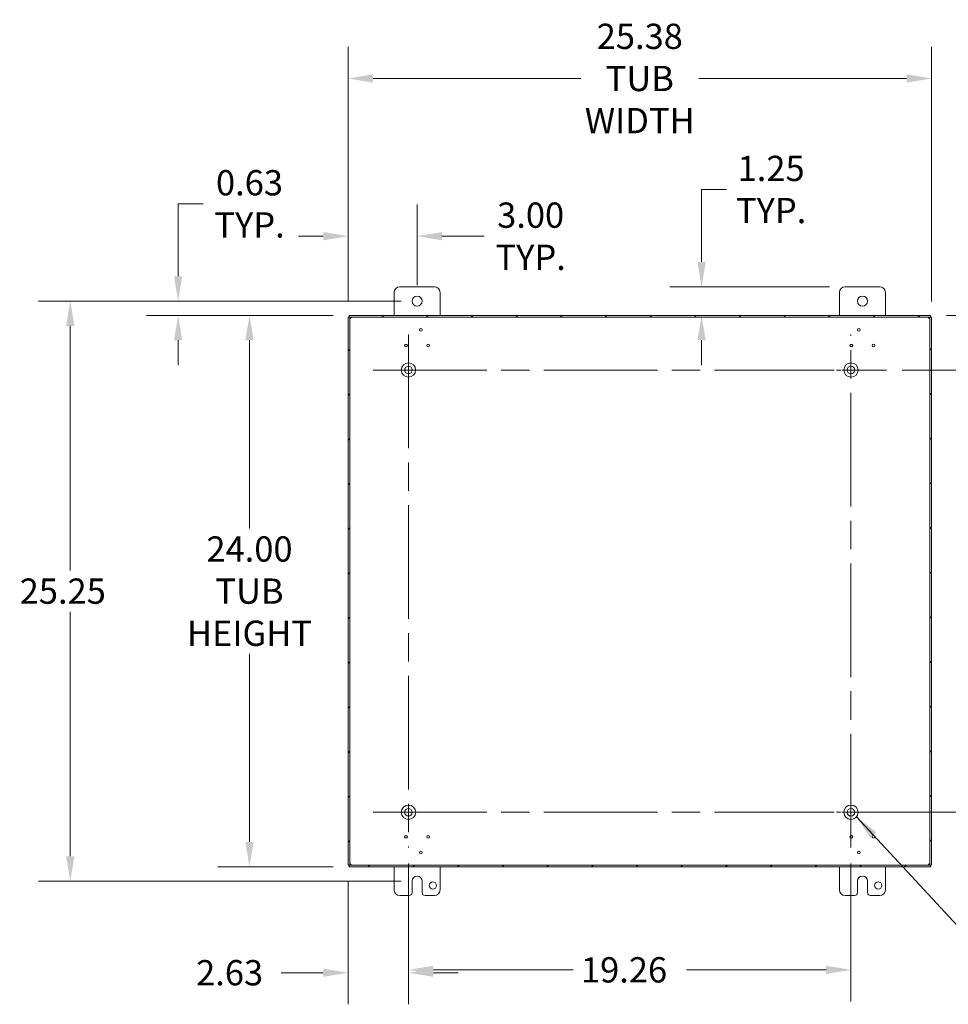
# Model space of a CAD drawing. Units: inches. Extents: x 10 to 182, y 3 to 113.
# Drawn here: x 108 to 149, y 51 to 94 of the extents above; entities that cross this region are included whole.
import ezdxf

# ---------------------------------------------------------------- set-up
doc = ezdxf.new("R2010")
doc.units = ezdxf.units.IN
doc.header["$LTSCALE"] = 11
doc.header["$MEASUREMENT"] = 0
doc.linetypes.add('CHAIN', pattern=[0.7087, 0.4724, -0.0591, 0.1181, -0.0591])
for name, color, linetype, lineweight in [('Center Mark (ANSI)', 7, 'Continuous', 5), ('Centerline (ANSI)', 7, 'Continuous', 5), ('Dimension (ANSI)', 7, 'Continuous', 5), ('Hatch (ANSI)', 7, 'Continuous', 5), ('Symbol (ANSI)', 7, 'Continuous', 5), ('Visible (ANSI)', 7, 'Continuous', 5)]:
    doc.layers.add(name, color=color, linetype=linetype, lineweight=lineweight)
doc.styles.add('ROMANS', font='romans.shx')
doc.dimstyles.new('Default (ANSI)', dxfattribs={"dimscale": 11, "dimtxt": 0.1, "dimasz": 0.098425, "dimexe": 0.125, "dimexo": 0.0625, "dimgap": 0.031496, "dimtad": 0, "dimtih": 1, "dimtoh": 1, "dimrnd": 1e-08, "dimzin": 0, "dimdsep": 46, "dimtxsty": 'ROMANS', "dimcen": 0.09, "dimdle": 0.393701, "dimclrd": 256, "dimclre": 256, "dimclrt": 256, "dimadec": 0, "dimazin": 0, "dimtfac": 1, "dimtofl": 0, "dimtmove": 0, "dimatfit": 3, "dimfxl": 1, "dimtolj": 1, "dimtzin": 0, "dimlwd": -1, "dimlwe": -1, "dimarcsym": 0})
doc.dimstyles.new('Default (ANSI)$7', dxfattribs={"dimscale": 11, "dimtxt": 0.1, "dimasz": 0.098425, "dimexe": 0.125, "dimexo": 0.0625, "dimgap": 0.031496, "dimtad": 0, "dimtih": 1, "dimtoh": 1, "dimrnd": 1e-08, "dimzin": 0, "dimdsep": 46, "dimtxsty": 'ROMANS', "dimcen": 0.09, "dimdle": 0.393701, "dimclrd": 256, "dimclre": 256, "dimclrt": 256, "dimadec": 0, "dimazin": 0, "dimtfac": 1, "dimtofl": 0, "dimtmove": 0, "dimatfit": 3, "dimfxl": 1, "dimtolj": 1, "dimtzin": 0, "dimlwd": -1, "dimlwe": -1, "dimarcsym": 0})

# ---------------------------------------------------------------- blocks, each defined once
blk = doc.blocks.new('*D7')
at = {"layer": 'Defpoints', "color": 0, "transparency": 16777216}
for p in [(146.076, 79.036), (157.295, 79.036), (144.536, 59.786)]:
    blk.add_point(p, dxfattribs=at)
at = {"layer": 'Dimension (ANSI)', "transparency": 16777216}
for p, q in [((146.764, 79.036), (158.67, 79.036)), ((157.295, 77.953), (157.295, 70.307)), ((157.295, 60.869), (157.295, 68.514)), ((145.224, 59.786), (158.67, 59.786))]:
    blk.add_line(p, q, dxfattribs=at)
for points in [[(157.115, 77.953), (157.476, 77.953), (157.295, 79.036)], [(157.115, 60.869), (157.476, 60.869), (157.295, 59.786)]]:
    blk.add_solid(points, dxfattribs=at)
at = {"layer": 'Dimension (ANSI)', "transparency": 16777216, "insert": (155.174, 69.961), "char_height": 1.1, "attachment_point": 1, "style": 'ROMANS'}
blk.add_mtext('\\A1;19.25', dxfattribs=at)
blk = doc.blocks.new('*D8')
at = {"layer": 'Defpoints', "color": 0, "transparency": 16777216}
for p in [(122.693, 81.411), (118.363, 57.411), (122.693, 57.411)]:
    blk.add_point(p, dxfattribs=at)
at = {"layer": 'Dimension (ANSI)', "transparency": 16777216}
for p, q in [((122.006, 81.411), (116.988, 81.411)), ((118.363, 80.328), (118.363, 72.141)), ((118.363, 58.494), (118.363, 66.681)), ((122.006, 57.411), (116.988, 57.411))]:
    blk.add_line(p, q, dxfattribs=at)
for points in [[(118.182, 80.328), (118.543, 80.328), (118.363, 81.411)], [(118.182, 58.494), (118.543, 58.494), (118.363, 57.411)]]:
    blk.add_solid(points, dxfattribs=at)
at = {"layer": 'Dimension (ANSI)', "transparency": 16777216, "insert": (118.363, 69.411), "char_height": 1.1, "attachment_point": 5, "style": 'ROMANS'}
blk.add_mtext('\\A1;24.00\\PTUB\\PHEIGHT', dxfattribs=at)
blk = doc.blocks.new('*D9')
at = {"layer": 'Defpoints', "color": 0, "transparency": 16777216}
for p in [(148.036, 91.726), (122.656, 81.332), (148.036, 81.332)]:
    blk.add_point(p, dxfattribs=at)
at = {"layer": 'Dimension (ANSI)', "transparency": 16777216}
for p, q in [((122.656, 82.019), (122.656, 93.101)), ((148.036, 82.019), (148.036, 93.101)), ((123.739, 91.726), (132.774, 91.726)), ((146.954, 91.726), (137.919, 91.726))]:
    blk.add_line(p, q, dxfattribs=at)
for points in [[(123.739, 91.906), (123.739, 91.545), (122.656, 91.726)], [(146.954, 91.906), (146.954, 91.545), (148.036, 91.726)]]:
    blk.add_solid(points, dxfattribs=at)
at = {"layer": 'Dimension (ANSI)', "transparency": 16777216, "insert": (135.346, 91.726), "char_height": 1.1, "attachment_point": 5, "style": 'ROMANS'}
blk.add_mtext('\\A1;25.38\\PTUB\\PWIDTH', dxfattribs=at)
blk = doc.blocks.new('*D10')
at = {"layer": 'Defpoints', "color": 0, "transparency": 16777216}
for p in [(125.656, 82.036), (110.563, 56.786), (125.656, 56.786)]:
    blk.add_point(p, dxfattribs=at)
at = {"layer": 'Dimension (ANSI)', "transparency": 16777216}
for p, q in [((124.969, 82.036), (109.188, 82.036)), ((110.563, 80.953), (110.563, 70.307)), ((110.563, 57.869), (110.563, 68.514)), ((124.969, 56.786), (109.188, 56.786))]:
    blk.add_line(p, q, dxfattribs=at)
for points in [[(110.383, 80.953), (110.744, 80.953), (110.563, 82.036)], [(110.383, 57.869), (110.744, 57.869), (110.563, 56.786)]]:
    blk.add_solid(points, dxfattribs=at)
at = {"layer": 'Dimension (ANSI)', "transparency": 16777216, "insert": (108.363, 69.961), "char_height": 1.1, "attachment_point": 1, "style": 'ROMANS'}
blk.add_mtext('\\A1;25.25', dxfattribs=at)
blk = doc.blocks.new('*D11')
at = {"layer": 'Defpoints', "color": 0, "transparency": 16777216}
for p in [(147.999, 81.411), (146.076, 79.036), (154.19, 79.036)]:
    blk.add_point(p, dxfattribs=at)
at = {"layer": 'Dimension (ANSI)', "transparency": 16777216}
for p, q in [((154.19, 82.494), (154.19, 84.378)), ((154.19, 84.378), (155.273, 84.378)), ((148.687, 81.411), (155.565, 81.411)), ((146.764, 79.036), (155.565, 79.036)), ((154.19, 77.953), (154.19, 76.871))]:
    blk.add_line(p, q, dxfattribs=at)
for points in [[(154.009, 82.494), (154.37, 82.494), (154.19, 81.411)], [(154.009, 77.953), (154.37, 77.953), (154.19, 79.036)]]:
    blk.add_solid(points, dxfattribs=at)
at = {"layer": 'Dimension (ANSI)', "transparency": 16777216, "insert": (155.619, 84.928), "char_height": 1.1, "attachment_point": 1, "style": 'ROMANS'}
blk.add_mtext('\\A1;2.38', dxfattribs=at)
blk = doc.blocks.new('*D12')
at = {"layer": 'Defpoints', "color": 0, "transparency": 16777216}
for p in [(122.656, 84.86), (125.656, 82.036), (122.656, 81.332)]:
    blk.add_point(p, dxfattribs=at)
at = {"layer": 'Dimension (ANSI)', "transparency": 16777216}
for p, q in [((122.656, 82.019), (122.656, 86.235)), ((125.656, 82.723), (125.656, 86.235)), ((121.574, 84.86), (120.491, 84.86)), ((126.739, 84.86), (128.574, 84.86))]:
    blk.add_line(p, q, dxfattribs=at)
for points in [[(121.574, 85.041), (121.574, 84.68), (122.656, 84.86)], [(126.739, 85.041), (126.739, 84.68), (125.656, 84.86)]]:
    blk.add_solid(points, dxfattribs=at)
at = {"layer": 'Dimension (ANSI)', "transparency": 16777216, "insert": (130.597, 84.86), "char_height": 1.1, "attachment_point": 5, "style": 'ROMANS'}
blk.add_mtext('\\A1;3.00\\PTYP.', dxfattribs=at)
blk = doc.blocks.new('*D26')
at = {"layer": 'Defpoints', "color": 0, "transparency": 16777216}
for p in [(125.281, 58.246), (122.656, 57.49), (125.281, 52.801)]:
    blk.add_point(p, dxfattribs=at)
at = {"layer": 'Dimension (ANSI)', "transparency": 16777216}
for p, q in [((125.281, 57.558), (125.281, 51.426)), ((122.656, 56.802), (122.656, 51.426)), ((121.574, 52.801), (119.739, 52.801)), ((126.364, 52.801), (127.447, 52.801))]:
    blk.add_line(p, q, dxfattribs=at)
for points in [[(121.574, 52.982), (121.574, 52.621), (122.656, 52.801)], [(126.364, 52.982), (126.364, 52.621), (125.281, 52.801)]]:
    blk.add_solid(points, dxfattribs=at)
at = {"layer": 'Dimension (ANSI)', "transparency": 16777216, "insert": (116.04, 53.351), "char_height": 1.1, "attachment_point": 1, "style": 'ROMANS'}
blk.add_mtext('\\A1;2.63', dxfattribs=at)
blk = doc.blocks.new('*D27')
at = {"layer": 'Defpoints', "color": 0, "transparency": 16777216}
for p in [(125.281, 58.246), (144.536, 58.246), (144.536, 52.926)]:
    blk.add_point(p, dxfattribs=at)
at = {"layer": 'Dimension (ANSI)', "transparency": 16777216}
for p, q in [((125.281, 57.558), (125.281, 51.551)), ((144.536, 57.558), (144.536, 51.551)), ((126.364, 52.926), (132.441, 52.926)), ((143.454, 52.926), (137.377, 52.926))]:
    blk.add_line(p, q, dxfattribs=at)
for points in [[(126.364, 53.107), (126.364, 52.746), (125.281, 52.926)], [(143.454, 53.107), (143.454, 52.746), (144.536, 52.926)]]:
    blk.add_solid(points, dxfattribs=at)
at = {"layer": 'Dimension (ANSI)', "transparency": 16777216, "insert": (132.787, 53.476), "char_height": 1.1, "attachment_point": 1, "style": 'ROMANS'}
blk.add_mtext('\\A1;19.26', dxfattribs=at)
blk = doc.blocks.new('*D29')
at = {"layer": 'Defpoints', "color": 0, "transparency": 16777216}
for p in [(144.286, 82.661), (138.035, 81.411), (147.999, 81.411)]:
    blk.add_point(p, dxfattribs=at)
at = {"layer": 'Dimension (ANSI)', "transparency": 16777216}
for p, q in [((138.035, 83.744), (138.035, 86.895)), ((138.035, 86.895), (139.118, 86.895)), ((143.599, 82.661), (136.66, 82.661)), ((138.035, 80.328), (138.035, 79.246))]:
    blk.add_line(p, q, dxfattribs=at)
for points in [[(137.855, 83.744), (138.216, 83.744), (138.035, 82.661)], [(137.855, 80.328), (138.216, 80.328), (138.035, 81.411)]]:
    blk.add_solid(points, dxfattribs=at)
at = {"layer": 'Dimension (ANSI)', "transparency": 16777216, "insert": (141.062, 86.895), "char_height": 1.1, "attachment_point": 5, "style": 'ROMANS'}
blk.add_mtext('\\A1;1.25\\PTYP.', dxfattribs=at)
blk = doc.blocks.new('*D34')
at = {"layer": 'Defpoints', "color": 0, "transparency": 16777216}
for p in [(115.257, 82.036), (125.656, 82.036), (122.693, 81.411)]:
    blk.add_point(p, dxfattribs=at)
at = {"layer": 'Dimension (ANSI)', "transparency": 16777216}
for p, q in [((115.257, 83.119), (115.257, 86.27)), ((115.257, 86.27), (116.34, 86.27)), ((124.969, 82.036), (113.882, 82.036)), ((122.006, 81.411), (113.882, 81.411)), ((115.257, 80.328), (115.257, 79.246))]:
    blk.add_line(p, q, dxfattribs=at)
for points in [[(115.077, 83.119), (115.438, 83.119), (115.257, 82.036)], [(115.077, 80.328), (115.438, 80.328), (115.257, 81.411)]]:
    blk.add_solid(points, dxfattribs=at)
at = {"layer": 'Dimension (ANSI)', "transparency": 16777216, "insert": (118.363, 86.27), "char_height": 1.1, "attachment_point": 5, "style": 'ROMANS'}
blk.add_mtext('\\A1;0.63\\PTYP.', dxfattribs=at)

msp = doc.modelspace()

# ---------------------------------------------------------------- hatches: boundary and pattern name
at = {"layer": 'Hatch (ANSI)'}
h = msp.add_hatch(dxfattribs=at)
h.set_pattern_fill('ANSI31', color=256, scale=11, style=0)
h.paths.add_polyline_path([(147.962, 57.49), (148.036, 57.49), (148.036, 81.332), (147.962, 81.332)])
h.paths.add_polyline_path([(122.73, 81.332), (122.656, 81.332), (122.656, 57.49), (122.73, 57.49)])
h.paths.add_polyline_path([(122.693, 57.411), (147.999, 57.411), (147.999, 57.485), (122.693, 57.485)])
h.paths.add_polyline_path([(147.999, 81.411), (122.693, 81.411), (122.693, 81.337), (147.999, 81.337)])

# ---------------------------------------------------------------- linework, layer by layer
at = {"layer": 'Center Mark (ANSI)', "linetype": 'CHAIN', "ltscale": 0.155447}
for p, q in [((126.821, 79.036), (123.741, 79.036)), ((142.996, 79.036), (146.076, 79.036)), ((126.821, 59.786), (123.741, 59.786)), ((142.996, 59.786), (146.076, 59.786))]:
    msp.add_line(p, q, dxfattribs=at)
at = {"layer": 'Centerline (ANSI)', "linetype": 'CHAIN', "ltscale": 0.952448}
for p, q in [((125.281, 80.576), (125.281, 58.246)), ((144.536, 58.246), (144.536, 80.576)), ((123.741, 79.036), (146.076, 79.036)), ((123.741, 59.786), (146.076, 59.786))]:
    msp.add_line(p, q, dxfattribs=at)
at = {"layer": 'Visible (ANSI)'}
for p, q in [((124.656, 81.411), (124.656, 82.411)), ((124.906, 82.661), (126.406, 82.661)), ((126.656, 82.411), (126.656, 81.411)), ((144.036, 81.411), (144.036, 82.411)), ((144.286, 82.661), (145.786, 82.661)), ((146.036, 82.411), (146.036, 81.411)), ((122.73, 81.332), (122.656, 81.332)), ((122.656, 81.332), (122.656, 57.49)), ((147.999, 81.411), (122.693, 81.411)), ((122.693, 81.411), (122.693, 81.337)), ((122.693, 81.337), (147.999, 81.337)), ((122.73, 57.49), (122.73, 81.332)), ((148.036, 81.332), (147.962, 81.332)), ((147.962, 81.332), (147.962, 57.49)), ((147.999, 81.337), (147.999, 81.411)), ((148.036, 57.49), (148.036, 81.332)), ((122.656, 57.49), (122.73, 57.49)), ((147.999, 57.485), (122.693, 57.485)), ((122.693, 57.485), (122.693, 57.411)), ((147.962, 57.49), (148.036, 57.49)), ((147.999, 57.411), (147.999, 57.485)), ((122.693, 57.411), (147.999, 57.411)), ((124.656, 56.411), (124.656, 57.411)), ((126.656, 57.411), (126.656, 56.411)), ((144.036, 56.411), (144.036, 57.411)), ((146.036, 57.411), (146.036, 56.411)), ((125.437, 56.286), (125.437, 56.786)), ((125.875, 56.786), (125.875, 56.286)), ((144.817, 56.286), (144.817, 56.786)), ((145.255, 56.786), (145.255, 56.286)), ((125.312, 56.161), (124.906, 56.161)), ((126.406, 56.161), (126, 56.161)), ((144.692, 56.161), (144.286, 56.161)), ((145.786, 56.161), (145.38, 56.161))]:
    msp.add_line(p, q, dxfattribs=at)
for centre, radius in [((125.656, 82.036), 0.219), ((145.036, 82.036), 0.219), ((125.816, 80.786), 0.06), ((144.877, 80.786), 0.06), ((125.172, 80.101), 0.06), ((126.141, 80.101), 0.06), ((144.552, 80.101), 0.06), ((145.52, 80.101), 0.06), ((125.281, 79.036), 0.312), ((144.536, 79.036), 0.312), ((125.281, 79.036), 0.165), ((144.536, 79.036), 0.165), ((125.281, 59.786), 0.313), ((144.536, 59.786), 0.312), ((125.281, 59.786), 0.165), ((144.536, 59.786), 0.165), ((125.172, 58.721), 0.06), ((126.141, 58.721), 0.06), ((144.552, 58.721), 0.06), ((145.52, 58.721), 0.06), ((125.816, 58.035), 0.06), ((144.877, 58.035), 0.06), ((126.343, 56.599), 0.156), ((145.723, 56.599), 0.157)]:
    msp.add_circle(centre, radius, dxfattribs=at)
for centre, radius, start, end in [((124.906, 82.411), 0.25, 90, 180), ((126.406, 82.411), 0.25, 0, 90), ((144.286, 82.411), 0.25, 90, 180), ((145.786, 82.411), 0.25, 0, 90), ((122.719, 81.349), 0.07, 308.0474, 321.9526), ((147.974, 81.349), 0.07, 218.0474, 231.9526), ((122.719, 57.473), 0.07, 38.0474, 51.9526), ((147.974, 57.473), 0.07, 128.0474, 141.9526), ((125.656, 56.786), 0.219, 0, 180), ((145.036, 56.786), 0.219, 0, 180), ((124.906, 56.411), 0.25, 180, 270), ((125.312, 56.286), 0.125, 270, 0), ((126, 56.286), 0.125, 180, 270), ((126.406, 56.411), 0.25, 270, 0), ((144.286, 56.411), 0.25, 180, 270), ((144.692, 56.286), 0.125, 270, 0), ((145.38, 56.286), 0.125, 180, 270), ((145.786, 56.411), 0.25, 270, 0)]:
    msp.add_arc(centre, radius, start, end, dxfattribs=at)
for points, knots in [([(122.762, 81.294), (122.753, 81.282), (122.741, 81.277), (122.735, 81.28), (122.732, 81.282), (122.73, 81.287), (122.73, 81.294)], [0.906744, 0.906744, 0.906744, 0.906744, 1.740666, 1.740666, 1.740666, 2.234849, 2.234849, 2.234849, 2.234849]), ([(122.732, 81.284), (122.739, 81.286), (122.746, 81.288), (122.753, 81.291), (122.756, 81.292), (122.759, 81.293), (122.762, 81.294)], [-1.1703518, -1.1703518, -1.1703518, -1.1703518, -0.9842214, -0.9842214, -0.9842214, -0.9067439, -0.9067439, -0.9067439, -0.9067439]), ([(122.774, 81.337), (122.786, 81.337), (122.791, 81.332), (122.788, 81.323), (122.786, 81.317), (122.781, 81.311), (122.774, 81.306)], [-0.664052, -0.664052, -0.664052, -0.664052, 0.169869, 0.169869, 0.169869, 0.664052, 0.664052, 0.664052, 0.664052]), ([(147.919, 81.306), (147.907, 81.314), (147.902, 81.326), (147.905, 81.332), (147.907, 81.335), (147.912, 81.337), (147.919, 81.337)], [2.47754, 2.47754, 2.47754, 2.47754, 3.311462, 3.311462, 3.311462, 3.805645, 3.805645, 3.805645, 3.805645]), ([(147.91, 81.336), (147.912, 81.328), (147.914, 81.321), (147.916, 81.314), (147.917, 81.311), (147.918, 81.308), (147.919, 81.306)], [3.5420372, 3.5420372, 3.5420372, 3.5420372, 3.7281676, 3.7281676, 3.7281676, 3.805645, 3.805645, 3.805645, 3.805645]), ([(147.962, 81.294), (147.962, 81.282), (147.957, 81.277), (147.948, 81.28), (147.943, 81.282), (147.936, 81.287), (147.931, 81.294)], [0.906744, 0.906744, 0.906744, 0.906744, 1.740666, 1.740666, 1.740666, 2.234849, 2.234849, 2.234849, 2.234849]), ([(122.73, 57.528), (122.73, 57.54), (122.736, 57.545), (122.745, 57.542), (122.75, 57.54), (122.756, 57.535), (122.762, 57.528)], [-2.234849, -2.234849, -2.234849, -2.234849, -1.400927, -1.400927, -1.400927, -0.906744, -0.906744, -0.906744, -0.906744]), ([(122.774, 57.516), (122.786, 57.507), (122.791, 57.496), (122.788, 57.49), (122.786, 57.486), (122.781, 57.485), (122.774, 57.485)], [-0.664052, -0.664052, -0.664052, -0.664052, 0.169869, 0.169869, 0.169869, 0.664052, 0.664052, 0.664052, 0.664052]), ([(122.783, 57.486), (122.781, 57.494), (122.779, 57.501), (122.777, 57.508), (122.776, 57.511), (122.775, 57.513), (122.774, 57.516)], [0.4004446, 0.4004446, 0.4004446, 0.4004446, 0.5865749, 0.5865749, 0.5865749, 0.6640524, 0.6640524, 0.6640524, 0.6640524]), ([(147.919, 57.485), (147.907, 57.485), (147.902, 57.49), (147.905, 57.499), (147.907, 57.505), (147.912, 57.511), (147.919, 57.516)], [2.47754, 2.47754, 2.47754, 2.47754, 3.311462, 3.311462, 3.311462, 3.805645, 3.805645, 3.805645, 3.805645]), ([(147.931, 57.528), (147.94, 57.54), (147.952, 57.545), (147.957, 57.542), (147.961, 57.54), (147.962, 57.535), (147.962, 57.528)], [-2.234849, -2.234849, -2.234849, -2.234849, -1.400927, -1.400927, -1.400927, -0.906744, -0.906744, -0.906744, -0.906744]), ([(147.961, 57.537), (147.954, 57.536), (147.946, 57.534), (147.94, 57.531), (147.937, 57.53), (147.934, 57.529), (147.931, 57.528)], [1.9712409, 1.9712409, 1.9712409, 1.9712409, 2.1573712, 2.1573712, 2.1573712, 2.2348487, 2.2348487, 2.2348487, 2.2348487])]:
    msp.add_open_spline(points, degree=3, knots=knots, dxfattribs=at)
for points in [[(122.774, 81.306), (122.777, 81.315), (122.781, 81.325), (122.783, 81.336)], [(147.931, 81.294), (147.94, 81.29), (147.951, 81.287), (147.961, 81.284)], [(122.762, 57.528), (122.752, 57.532), (122.742, 57.535), (122.732, 57.537)], [(147.919, 57.516), (147.915, 57.507), (147.912, 57.497), (147.91, 57.486)]]:
    msp.add_open_spline(points, degree=3, dxfattribs=at)

# ---------------------------------------------------------------- dimensions: what is measured, and where the dimension line sits
at = {"layer": 'Dimension (ANSI)'}
for base, p1, p2, angle, text, override, picture, middle in [((148.036, 91.726), (122.656, 81.332), (148.036, 81.332), 180, '<>\\PTUB\\PWIDTH', {"dimgap": 0.031496, "dimtih": 0, "dimtoh": 0, "dimdec": 2, "dimtol": 0, "dimlim": 0, "dimtp": 0, "dimtm": 0, "dimtdec": 2, "dimatfit": 1}, '*D9', (135.346, 91.726)), ((138.035, 81.411), (144.286, 82.661), (147.999, 81.411), 270, '<>\\PTYP.', {"dimgap": 0.031496, "dimdec": 2, "dimse2": 1, "dimtol": 0, "dimlim": 0, "dimtp": 0, "dimtm": 0, "dimtdec": 2, "dimatfit": 1}, '*D29', (141.062, 86.895)), ((115.257369754, 82.0359253), (122.69340275, 81.4109253), (125.65640275, 82.0359253), 90, '<>\\PTYP.', {"dimgap": 0.031496, "dimdec": 2, "dimtol": 0, "dimlim": 0, "dimtp": 0, "dimtm": 0, "dimtdec": 2, "dimatfit": 1}, '*D34', (118.362694089, 86.269893587)), ((122.656, 84.86), (125.656, 82.036), (122.656, 81.332), 180, '<>\\PTYP.', {"dimgap": 0.031496, "dimtih": 0, "dimtoh": 0, "dimdec": 2, "dimtol": 0, "dimlim": 0, "dimtp": 0, "dimtm": 0, "dimtdec": 2, "dimatfit": 1}, '*D12', (130.597, 84.86)), ((118.363, 57.411), (122.693, 81.411), (122.693, 57.411), 90, '<>\\PTUB\\PHEIGHT', {"dimgap": 0.031496, "dimdec": 2, "dimtol": 0, "dimlim": 0, "dimtp": 0, "dimtm": 0, "dimtdec": 2, "dimatfit": 1}, '*D8', (118.363, 69.411))]:
    dim = msp.add_linear_dim(base=base, p1=p1, p2=p2, angle=angle, text=text, dimstyle='Default (ANSI)', override=override, dxfattribs=at)
    dim.commit()
    dim.dimension.update_dxf_attribs({"geometry": picture, "text_midpoint": middle, "dimtype": 160})
for base, p1, p2, angle, override, picture, middle in [((154.189838919, 79.0359253), (147.99940275, 81.4109253), (146.07640275, 79.0359253), 90, {"dimgap": 0.031496, "dimdec": 2, "dimtol": 0, "dimlim": 0, "dimtp": 0, "dimtm": 0, "dimtdec": 2, "dimatfit": 1}, '*D11', (157.295163254, 84.377740961)), ((110.563, 56.786), (125.656, 82.036), (125.656, 56.786), 90, {"dimgap": 0.031496, "dimdec": 2, "dimtol": 0, "dimlim": 0, "dimtp": 0, "dimtm": 0, "dimtdec": 2, "dimatfit": 1}, '*D10', (110.563, 69.411)), ((157.295, 79.036), (144.536, 59.786), (146.076, 79.036), 90, {"dimgap": 0.031496, "dimdec": 2, "dimtol": 0, "dimlim": 0, "dimtp": 0, "dimtm": 0, "dimtdec": 2, "dimatfit": 1}, '*D7', (157.295, 69.411)), ((125.28140275, 52.801336689), (122.65640275, 57.4899253), (125.28140275, 58.2459253), 180, {"dimgap": 0.031496, "dimtih": 0, "dimtoh": 0, "dimdec": 2, "dimtol": 0, "dimlim": 0, "dimtp": 0, "dimtm": 0, "dimtdec": 2, "dimatfit": 1}, '*D26', (117.716044641, 52.801336689)), ((144.53640275, 52.926336689), (125.28140275, 58.2459253), (144.53640275, 58.2459253), 180, {"dimgap": 0.031496, "dimtih": 0, "dimtoh": 0, "dimdec": 2, "dimtol": 0, "dimlim": 0, "dimtp": 0, "dimtm": 0, "dimtdec": 2, "dimatfit": 1}, '*D27', (134.90890275, 52.926336689))]:
    dim = msp.add_linear_dim(base=base, p1=p1, p2=p2, angle=angle, dimstyle='Default (ANSI)', override=override, dxfattribs=at)
    dim.commit()
    dim.dimension.update_dxf_attribs({"geometry": picture, "text_midpoint": middle, "dimtype": 160})

# ---------------------------------------------------------------- leaders
at = {"layer": 'Symbol (ANSI)', "annotation_type": 0, "has_hookline": 1, "hookline_direction": 0, "text_width": 14.575}
msp.add_leader([(144.777, 59.587), (150.324, 53.584), (151.407, 53.584)], dimstyle='Default (ANSI)$7', override={"dimtad": 0}, dxfattribs=at)

doc.saveas('drawing.dxf')
